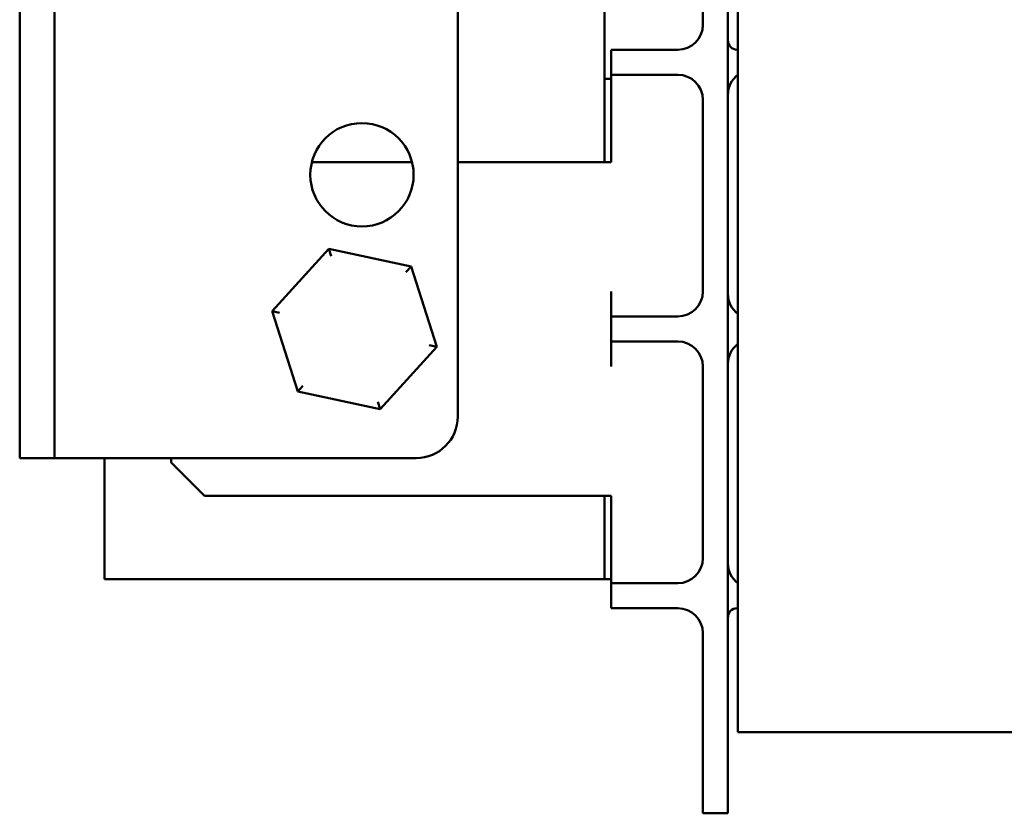
# Model space of a CAD drawing. Units: inches. Extents: x 2 to 86, y 1 to 67.
# Drawn here: x 77.6 to 79.6, y 32.4 to 34 of the extents above; entities that cross this region are included whole.
import ezdxf

# ---------------------------------------------------------------- set-up
doc = ezdxf.new("R2010")
doc.units = ezdxf.units.IN
doc.header["$LTSCALE"] = 4
doc.header["$MEASUREMENT"] = 0
doc.layers.add('Visible (ANSI)', color=7, linetype='Continuous', lineweight=50)

msp = doc.modelspace()

# ---------------------------------------------------------------- linework, layer by layer
at = {"layer": 'Visible (ANSI)'}
for p, q in [((78.4675, 36.1895), (78.4675, 33.2079)), ((78.7608, 35.0495), (78.7608, 33.7162)), ((77.5915, 34.5228), (77.5915, 33.2079)), ((77.6608, 34.5228), (77.6608, 33.2079)), ((78.9575, 34.1845), (78.9575, 33.9912)), ((79.0075, 32.5812), (79.0075, 34.1845)), ((79.0275, 32.7436), (79.0275, 34.0221)), ((78.7741, 33.9412), (78.7741, 33.8912)), ((78.7741, 33.9412), (78.8241, 33.9412)), ((78.9075, 33.9412), (78.8241, 33.9412)), ((79.0275, 33.9412), (79.0261, 33.9412)), ((78.7608, 33.8829), (78.7741, 33.8829)), ((78.7741, 33.8912), (78.7741, 33.8412)), ((78.8241, 33.8912), (78.7741, 33.8912)), ((78.9075, 33.8912), (78.8241, 33.8912)), ((78.7741, 33.8412), (78.7741, 33.7162)), ((78.9575, 33.8412), (78.9575, 33.4579)), ((78.3761, 33.7162), (78.1756, 33.7162)), ((78.7741, 33.7162), (78.4675, 33.7162)), ((78.2093, 33.5434), (78.096, 33.4185)), ((78.3741, 33.5077), (78.2093, 33.5434)), ((78.2093, 33.5434), (78.214, 33.5287)), ((78.3741, 33.5077), (78.3637, 33.4963)), ((78.4256, 33.3472), (78.3741, 33.5077)), ((78.7741, 33.4579), (78.7741, 33.4079)), ((78.096, 33.4185), (78.1475, 33.258)), ((78.096, 33.4185), (78.1111, 33.4153)), ((78.7741, 33.4079), (78.7741, 33.3579)), ((78.7741, 33.4079), (78.8241, 33.4079)), ((78.9075, 33.4079), (78.8241, 33.4079)), ((78.4256, 33.3472), (78.4105, 33.3505)), ((78.7741, 33.3579), (78.7741, 33.3079)), ((78.8241, 33.3579), (78.7741, 33.3579)), ((78.9075, 33.3579), (78.8241, 33.3579)), ((78.3123, 33.2223), (78.4256, 33.3472)), ((78.9575, 33.3079), (78.9575, 32.9245)), ((78.1475, 33.258), (78.1579, 33.2694)), ((78.1475, 33.258), (78.3123, 33.2223)), ((78.3123, 33.2223), (78.3076, 33.237)), ((77.5915, 33.1245), (77.5915, 33.2079)), ((77.6608, 33.2079), (77.6608, 33.1245)), ((77.5915, 33.1245), (77.6608, 33.1245)), ((77.6608, 33.1245), (77.7301, 33.1245)), ((78.3841, 33.1245), (77.7301, 33.1245)), ((77.7608, 32.8829), (77.7608, 33.1245)), ((77.8941, 33.1245), (77.8941, 33.1162)), ((77.9608, 33.0495), (77.8941, 33.1162)), ((78.7741, 33.0495), (77.9608, 33.0495)), ((78.7608, 33.0495), (78.7608, 32.8829)), ((78.7741, 33.0495), (78.7741, 32.9245)), ((78.7741, 32.9245), (78.7741, 32.8745)), ((78.7608, 32.8829), (77.7608, 32.8829)), ((78.7741, 32.8829), (78.7608, 32.8829)), ((78.7741, 32.8745), (78.7741, 32.8245)), ((78.7741, 32.8745), (78.8241, 32.8745)), ((78.9075, 32.8745), (78.8241, 32.8745)), ((78.8241, 32.8245), (78.7741, 32.8245)), ((78.9075, 32.8245), (78.8241, 32.8245)), ((79.0261, 32.8245), (79.0275, 32.8245)), ((78.9575, 32.7745), (78.9575, 32.5812)), ((79.0275, 32.7436), (79.0275, 32.5769)), ((78.9575, 32.4145), (78.9575, 32.5812)), ((79.0075, 32.5812), (79.0075, 32.4145)), ((81.0275, 32.5769), (79.0275, 32.5769)), ((78.9575, 32.4145), (79.0075, 32.4145))]:
    msp.add_line(p, q, dxfattribs=at)
msp.add_circle((78.2758, 33.6912), 0.1033, dxfattribs=at)
for centre, radius, start, end in [((78.9075, 33.9912), 0.05, 270, 0), ((79.0261, 33.9599), 0.0187, 180, 270), ((78.9075, 33.8412), 0.05, 0, 90), ((79.0575, 33.8512), 0.05, 126.8699, 180), ((78.9075, 33.4579), 0.05, 270, 0), ((79.0575, 33.4529), 0.05, 180, 233.1301), ((78.9075, 33.3079), 0.05, 0, 90), ((79.0575, 33.3129), 0.05, 126.8699, 180), ((78.3841, 33.2079), 0.0833, 270, 0), ((78.9075, 32.9245), 0.05, 270, 0), ((79.0575, 32.9145), 0.05, 180, 233.1301), ((78.9075, 32.7745), 0.05, 0, 90), ((79.0261, 32.8059), 0.0187, 90, 180)]:
    msp.add_arc(centre, radius, start, end, dxfattribs=at)

doc.saveas('drawing.dxf')
